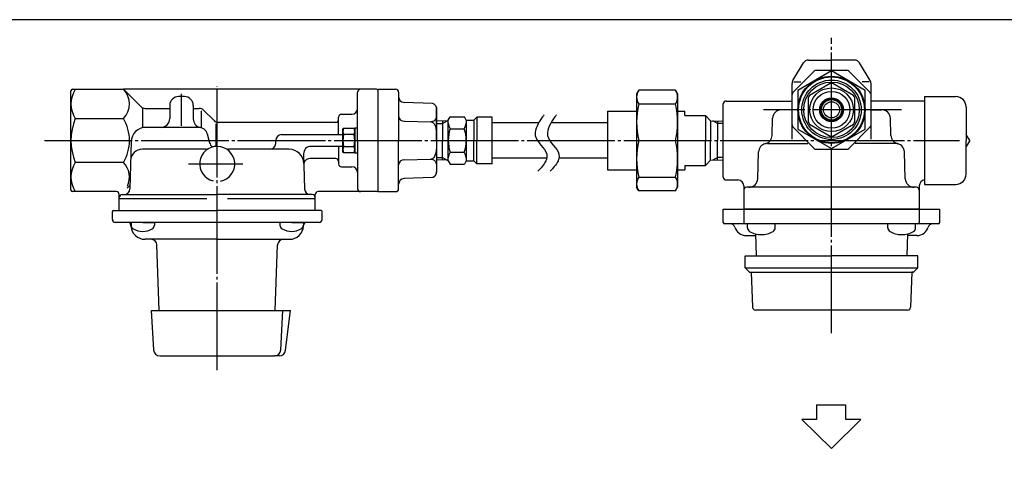
# Model space of a CAD drawing. Extents: x -182 to 1660, y -69 to 584.
# Drawn here: x 134 to 470, y 434 to 584 of the extents above; entities that cross this region are included whole.
import ezdxf

# ---------------------------------------------------------------- set-up
doc = ezdxf.new("R2010")
doc.units = 0
doc.linetypes.add('EXLTYPE2', pattern=[33, 30, -1, 1, -1])
doc.layers.add('LAY-1', color=3, linetype='CONTINUOUS')

msp = doc.modelspace()

# ---------------------------------------------------------------- linework, layer by layer
at = {"layer": 'LAY-1', "color": 1, "linetype": 'EXLTYPE2'}
for p, q in [((411.02, 477.16), (411.02, 578.26)), ((188.82, 548.1), (188.82, 559.1)), ((201.02, 464.5), (201.02, 561.62)), ((434.92, 553.6), (387.72, 553.6)), ((142, 543.1), (454.82, 543.1)), ((191.16, 535.1), (209.76, 535.1))]:
    msp.add_line(p, q, dxfattribs=at)
at = {"layer": 'LAY-1', "color": 2, "linetype": 'CONTINUOUS'}
for p, q in [((397.81, 563.58), (401.44, 569.63)), ((403.15, 570.6), (411.02, 570.6)), ((418.89, 570.6), (411.02, 570.6)), ((424.24, 563.58), (420.6, 569.63)), ((405.14, 566.81), (397.81, 559.48)), ((405.84, 567.1), (416.2, 567.1)), ((416.91, 566.81), (424.23, 559.48)), ((397.52, 543.5), (397.52, 562.55)), ((398.14, 563.11), (400.52, 563.11)), ((423.9, 563.11), (421.52, 563.11)), ((424.52, 543.5), (424.52, 562.55)), ((151.02, 526.1), (151.02, 560.1)), ((151.52, 560.6), (169.02, 560.6)), ((255.52, 560.6), (169.02, 560.6)), ((169.02, 560.6), (174.94, 554.69)), ((249.02, 543.1), (249.02, 559.6)), ((256.02, 560.6), (262.02, 560.6)), ((256.02, 526.1), (256.02, 560.1)), ((263.02, 559.6), (263.02, 543.1)), ((189.82, 558.1), (187.82, 558.1)), ((274.63, 555.7), (264.94, 556.09)), ((374.02, 530.6), (374.02, 555.6)), ((375.02, 556.6), (397.52, 556.6)), ((442.82, 556.6), (424.52, 556.6)), ((442.82, 558.12), (453.52, 558.12)), ((442.82, 558.12), (442.82, 543.1)), ((175.52, 554.1), (175.52, 547.48)), ((176.35, 554.1), (184.82, 554.1)), ((184.82, 555.1), (184.82, 550.6)), ((192.82, 555.1), (192.82, 550.5)), ((192.82, 554.1), (194.89, 554.1)), ((195.52, 553.21), (195.52, 547.49)), ((199.94, 549.89), (196.31, 553.51)), ((243.52, 552.1), (247.02, 552.1)), ((276.02, 543.1), (276.02, 553.76)), ((276.02, 553.76), (276.02, 532.32)), ((397.52, 553.6), (393.9, 553.6)), ((424.52, 553.6), (428.14, 553.6)), ((457.04, 554.6), (457.04, 543.1)), ((152.52, 550.6), (169.02, 550.6)), ((200.52, 548.8), (200.52, 541.08)), ((241.52, 549.3), (201.35, 549.3)), ((242.52, 545.1), (242.52, 551.1)), ((264.99, 549.67), (274.1, 549.49)), ((390.7, 544.83), (390.9, 550.7)), ((431.34, 544.83), (431.14, 550.7)), ((194.72, 547.6), (176.6, 547.6)), ((197.62, 545.38), (198.43, 542.32)), ((244.02, 547.1), (244.17, 547.35)), ((244.02, 539.1), (244.02, 547.1)), ((244.17, 547.35), (247.88, 547.35)), ((248.02, 547.1), (247.88, 547.35)), ((248.02, 547.35), (248.02, 538.85)), ((249.02, 547.35), (248.02, 547.35)), ((405.14, 540.39), (397.81, 547.72)), ((416.91, 540.39), (424.23, 547.72)), ((171.6, 542.73), (171.17, 526.55)), ((221.02, 542.1), (221.02, 543.1)), ((223.02, 545.1), (244.02, 545.1)), ((247.88, 545.1), (244.17, 545.1)), ((249.02, 543.1), (249.02, 526.6)), ((263.02, 526.6), (263.02, 543.1)), ((389.11, 542.1), (402.92, 542.1)), ((432.93, 542.1), (419.12, 542.1)), ((442.82, 543.1), (442.82, 528.08)), ((458.33, 543.1), (457.04, 545.1)), ((457.04, 531.6), (457.04, 543.1)), ((458.33, 543.1), (457.04, 541.1)), ((197.15, 540.1), (175.43, 540.1)), ((225.64, 540.1), (204.89, 540.1)), ((244.02, 541.1), (233.05, 541.1)), ((242.52, 541.1), (242.52, 535.1)), ((244.02, 539.1), (244.17, 538.85)), ((244.17, 541.1), (247.88, 541.1)), ((247.88, 538.85), (244.17, 538.85)), ((248.02, 539.1), (247.88, 538.85)), ((248.02, 538.85), (249.02, 538.85)), ((385.79, 530), (386.11, 539.2)), ((405.84, 540.1), (416.2, 540.1)), ((436.25, 530), (435.93, 539.2)), ((169.02, 535.6), (152.52, 535.6)), ((230.55, 538.53), (230.87, 526.55)), ((241.52, 536.9), (232.65, 536.9)), ((264.87, 536.52), (274.1, 536.71)), ((243.52, 534.1), (247.02, 534.1)), ((274.63, 530.5), (264.94, 530.11)), ((375.02, 529.6), (379.02, 529.6)), ((166.52, 525.6), (151.52, 525.6)), ((170.24, 526.82), (171.21, 527.79)), ((255.52, 525.6), (235.52, 525.6)), ((256.02, 525.6), (262.02, 525.6)), ((381.02, 527.6), (381.02, 519.6)), ((381.02, 526.1), (381.02, 515.1)), ((440.02, 527.1), (382.02, 527.1)), ((441.02, 527.6), (441.02, 519.6)), ((441.02, 526.1), (441.02, 515.1)), ((442.82, 528.08), (453.52, 528.08)), ((167.52, 519.1), (167.52, 524.6)), ((197.49, 523.1), (167.52, 523.1)), ((168.52, 524.6), (201.02, 524.6)), ((233.52, 524.6), (201.02, 524.6)), ((234.52, 523.1), (204.56, 523.1)), ((234.52, 522.1), (234.52, 524.6)), ((234.52, 519.1), (234.52, 523.6)), ((165.17, 516.1), (165.17, 518.8)), ((165.47, 519.1), (201.02, 519.1)), ((236.57, 519.1), (201.02, 519.1)), ((236.87, 516.1), (236.87, 518.8)), ((374.02, 519.6), (448.02, 519.6)), ((374.02, 517.1), (374.02, 519.6)), ((441.02, 519.6), (381.02, 519.6)), ((448.02, 517.1), (448.02, 519.6)), ((201.02, 515.1), (166.17, 515.1)), ((235.87, 515.1), (201.02, 515.1)), ((374.02, 515.1), (374.02, 517.6)), ((448.02, 515.1), (448.02, 517.6)), ((171.55, 513.85), (171.53, 514.15)), ((230.5, 513.85), (230.51, 514.15)), ((230.5, 513.85), (230.51, 514.15)), ((411.02, 514.6), (374.52, 514.6)), ((382.27, 513.27), (382.27, 514.6)), ((391.77, 513.27), (391.77, 514.6)), ((447.52, 514.6), (411.02, 514.6)), ((430.27, 513.27), (430.27, 514.6)), ((439.77, 513.27), (439.77, 514.6)), ((201.02, 509.3), (176.34, 509.3)), ((201.02, 509.3), (225.7, 509.3)), ((381.81, 510.6), (385.03, 510.6)), ((385.01, 511.16), (385.27, 503.6)), ((437.03, 511.16), (436.77, 503.6)), ((440.23, 510.6), (437.01, 510.6)), ((181.17, 485), (180.39, 507.37)), ((220.87, 485), (221.65, 507.37)), ((381.52, 503.6), (411.02, 503.6)), ((381.52, 499.6), (381.52, 503.6)), ((440.52, 503.6), (411.02, 503.6)), ((440.52, 499.6), (440.52, 503.6)), ((381.52, 499.6), (411.02, 499.6)), ((381.52, 499.6), (383.02, 498.1)), ((411.02, 499.6), (440.52, 499.6)), ((439.02, 498.1), (440.52, 499.6)), ((383.02, 498.1), (411.02, 498.1)), ((383.57, 498.1), (383.99, 486.07)), ((411.02, 498.1), (439.02, 498.1)), ((438.47, 498.1), (438.05, 486.07)), ((439.02, 498.1), (438.47, 498.1)), ((179.3, 471.48), (178.59, 485)), ((178.59, 485), (201.02, 485)), ((201.02, 485), (223.45, 485)), ((222.75, 471.48), (223.45, 485)), ((223.45, 485), (226.03, 485)), ((224.35, 471.33), (226.03, 485)), ((437.05, 485.1), (384.99, 485.1)), ((181.49, 469.4), (220.55, 469.4)), ((222.17, 469.4), (220.55, 469.4)), ((405.88, 452.71), (405.88, 447.71)), ((415.88, 452.54), (405.88, 452.54)), ((415.88, 447.71), (415.88, 452.54)), ((405.88, 447.71), (400.88, 447.71)), ((400.88, 447.71), (411.05, 437.72)), ((411.05, 437.72), (421.03, 447.71)), ((421.03, 447.71), (415.88, 447.71))]:
    msp.add_line(p, q, dxfattribs=at)
at = {"layer": 'LAY-1', "color": 3, "linetype": 'CONTINUOUS'}
for p, q in [((345.12, 560.35), (344.4, 559.1)), ((344.4, 559.1), (344.4, 527.1)), ((357.68, 560.35), (345.12, 560.35)), ((357.68, 560.35), (358.4, 559.1)), ((358.4, 559.1), (358.4, 527.1)), ((345.12, 555.6), (357.68, 555.6)), ((334.4, 553.1), (344.4, 553.1)), ((334.4, 553.1), (334.4, 533.1)), ((358.4, 553.1), (360.9, 553.1)), ((360.9, 551.6), (360.9, 553.1)), ((280.02, 549.87), (276.02, 549.74)), ((276.02, 548.88), (278.02, 548.95)), ((278.02, 548.95), (279.59, 549.85)), ((278.02, 549.8), (278.02, 543.1)), ((280.02, 550.1), (280.64, 551.18)), ((280.02, 536.1), (280.02, 550.1)), ((280.64, 551.18), (285.52, 551.18)), ((286.12, 550.1), (285.5, 551.18)), ((286.12, 550.1), (286.12, 536.1)), ((286.12, 550.1), (288.72, 550.1)), ((289.72, 551.1), (288.72, 550.1)), ((288.72, 550.1), (288.72, 543.1)), ((295.02, 551.1), (289.72, 551.1)), ((289.72, 551.1), (289.72, 543.1)), ((295.02, 535.1), (295.02, 551.1)), ((310.91, 549.1), (295.02, 549.1)), ((334.4, 549.1), (315.11, 549.1)), ((360.9, 551.6), (367.9, 551.6)), ((369.62, 549.88), (367.9, 551.6)), ((367.9, 551.6), (367.9, 543.1)), ((369.62, 549.88), (369.62, 543.1)), ((369.62, 549.88), (374.02, 549.74)), ((372.02, 548.95), (370.45, 549.85)), ((372.02, 549.8), (372.02, 543.1)), ((374.02, 548.88), (372.02, 548.95)), ((280.64, 547.14), (285.5, 547.14)), ((278.02, 536.4), (278.02, 543.1)), ((288.72, 536.1), (288.72, 543.1)), ((289.72, 535.1), (289.72, 543.1)), ((345.12, 543.1), (357.68, 543.1)), ((367.9, 534.6), (367.9, 543.1)), ((369.62, 536.32), (369.62, 543.1)), ((372.02, 536.4), (372.02, 543.1)), ((280.64, 539.1), (285.5, 539.1)), ((276.02, 537.32), (278.02, 537.25)), ((280.02, 536.33), (276.02, 536.46)), ((278.02, 537.25), (279.59, 536.35)), ((280.02, 536.1), (280.64, 535.02)), ((286.12, 536.1), (285.5, 535.02)), ((286.12, 536.1), (288.72, 536.1)), ((289.72, 535.1), (288.72, 536.1)), ((313.65, 537.1), (295.02, 537.1)), ((334.4, 537.1), (317.85, 537.1)), ((369.62, 536.32), (367.9, 534.6)), ((369.62, 536.32), (374.02, 536.46)), ((372.02, 537.25), (370.45, 536.35)), ((374.02, 537.32), (372.02, 537.25)), ((280.64, 535.02), (285.5, 535.02)), ((295.02, 535.1), (289.72, 535.1)), ((334.4, 533.1), (344.4, 533.1)), ((358.4, 533.1), (360.9, 533.1)), ((360.9, 534.6), (360.9, 533.1)), ((360.9, 534.6), (367.9, 534.6)), ((345.12, 530.6), (357.68, 530.6)), ((345.12, 525.85), (344.4, 527.1)), ((357.68, 525.85), (345.12, 525.85)), ((357.68, 525.85), (358.4, 527.1))]:
    msp.add_line(p, q, dxfattribs=at)
at = {"layer": 'LAY-1', "color": 7, "linetype": 'CONTINUOUS'}
for p, q in [((175.57, 515.1), (171.57, 515.1)), ((171.57, 515.1), (171.57, 514.17)), ((175.57, 515.1), (179.57, 515.1)), ((179.57, 515.1), (179.57, 514.17)), ((226.48, 515.1), (222.48, 515.1)), ((222.48, 515.1), (222.48, 514.17)), ((226.48, 515.1), (230.48, 515.1)), ((230.48, 515.1), (230.48, 514.17))]:
    msp.add_line(p, q, dxfattribs=at)
at = {"layer": 'LAY-1', "color": 4, "linetype": 'CONTINUOUS', "flags": 128}
msp.add_lwpolyline([(-181.98, 34.42), (668.02, 34.42), (668.02, 584.42), (-181.98, 584.42), (-181.98, 34.42)], dxfattribs=at)
at = {"layer": 'LAY-1', "color": 2, "linetype": 'CONTINUOUS', "flags": 128}
for points in [[(411.02, 566.88), (399.52, 560.24)], [(422.52, 560.24), (411.02, 566.88)], [(410.59, 562.59), (403.45, 558.47)], [(418.59, 558.47), (411.45, 562.59)], [(399.52, 560.24), (399.52, 546.96)], [(422.52, 546.96), (422.52, 560.24)], [(275.01, 555.61), (275.16, 555.51), (275.4, 555.29), (275.59, 555.05), (275.77, 554.68), (275.89, 554.3), (275.95, 553.92), (275.99, 553.53), (276.01, 552.87), (276.01, 552.21), (275.97, 551.55), (275.87, 550.88), (275.79, 550.63), (275.68, 550.38), (275.46, 550.06), (275.3, 549.9), (275.1, 549.75), (274.78, 549.6), (274.59, 549.54), (274.38, 549.5), (274.1, 549.49)], [(275.16, 555.53), (275.43, 555.29), (275.66, 555.02), (275.86, 554.64), (275.98, 554.23), (276.01, 553.99), (276.02, 553.76)], [(403.02, 557.72), (403.02, 549.48)], [(419.02, 549.48), (419.02, 557.72)], [(274.1, 549.49), (274.45, 549.42), (274.76, 549.25), (274.97, 549.06), (275.16, 548.82), (275.4, 548.39), (275.59, 547.91), (275.77, 547.19), (275.89, 546.45), (275.95, 545.68), (275.99, 544.91), (276.01, 543.59), (276.01, 542.26), (275.97, 540.94), (275.87, 539.61), (275.79, 539.1), (275.68, 538.59), (275.46, 537.93), (275.3, 537.6), (275.1, 537.3), (274.78, 536.97), (274.59, 536.85), (274.38, 536.75), (274.1, 536.71)], [(403.45, 548.73), (410.59, 544.61)], [(411.45, 544.61), (418.59, 548.73)], [(399.52, 546.96), (411.02, 540.32)], [(411.02, 540.32), (422.52, 546.96)], [(274.1, 536.71), (274.45, 536.69), (274.76, 536.61), (274.97, 536.52), (275.16, 536.41), (275.4, 536.2), (275.59, 535.97), (275.77, 535.61), (275.89, 535.24), (275.95, 534.86), (275.99, 534.48), (276.01, 533.82), (276.01, 533.15), (275.97, 532.49), (275.87, 531.82), (275.79, 531.56), (275.68, 531.31), (275.46, 530.97), (275.3, 530.8), (275.1, 530.65), (274.95, 530.56)], [(275.16, 530.67), (275.43, 530.91), (275.66, 531.18), (275.86, 531.56), (275.98, 531.97), (276.01, 532.21), (276.02, 532.44)]]:
    msp.add_lwpolyline(points, dxfattribs=at)
at = {"layer": 'LAY-1', "color": 3, "linetype": 'CONTINUOUS', "flags": 128}
for points in [[(312.8, 551.88), (312.73, 551.8), (312.54, 551.56), (312.27, 551.19), (311.92, 550.71), (311.53, 550.12), (311.12, 549.47), (310.72, 548.76), (310.35, 548.02), (310.04, 547.26), (309.82, 546.51), (309.7, 545.78), (309.75, 544.8), (310.03, 543.9), (310.48, 543.06), (311.05, 542.26), (311.67, 541.5), (312.3, 540.75), (312.88, 539.99), (313.35, 539.21), (313.66, 538.4), (313.74, 537.53), (313.55, 536.58), (313.34, 536.1), (313.07, 535.6), (312.76, 535.1), (312.42, 534.62), (312.06, 534.16), (311.72, 533.75), (311.4, 533.38), (311.12, 533.07), (310.9, 532.84), (310.75, 532.69), (310.7, 532.63)], [(316.99, 551.88), (316.93, 551.8), (316.74, 551.56), (316.46, 551.19), (316.11, 550.71), (315.72, 550.12), (315.32, 549.47), (314.92, 548.76), (314.55, 548.02), (314.24, 547.26), (314.01, 546.51), (313.89, 545.78), (313.95, 544.8), (314.23, 543.9), (314.68, 543.06), (315.24, 542.26), (315.87, 541.5), (316.5, 540.75), (317.08, 539.99), (317.55, 539.21), (317.85, 538.4), (317.94, 537.53), (317.74, 536.58), (317.54, 536.1), (317.27, 535.6), (316.95, 535.1), (316.61, 534.62), (316.26, 534.16), (315.91, 533.75), (315.59, 533.38), (315.31, 533.07), (315.09, 532.84), (314.95, 532.69), (314.89, 532.63)]]:
    msp.add_lwpolyline(points, dxfattribs=at)
at = {"layer": 'LAY-1', "color": 2, "linetype": 'CONTINUOUS'}
for radius in [11.5, 11.25, 9.5, 7.48, 6.28, 4.05, 3.85, 3.5, 2.75]:
    msp.add_circle((411.02, 553.6), radius, dxfattribs=at)
at = {"layer": 'LAY-1', "color": 1, "linetype": 'CONTINUOUS'}
msp.add_circle((411.02, 553.6), 10.17, dxfattribs=at)
at = {"layer": 'LAY-1', "color": 2, "linetype": 'CONTINUOUS'}
for centre, radius, start, end in [((403.15, 568.6), 2, 90, 149.0157), ((418.89, 568.6), 2, 30.9843, 90), ((405.84, 566.1), 1, 90, 135), ((416.2, 566.1), 1, 45, 90), ((399.52, 562.55), 2, 149.0157, 180), ((411.02, 553.6), 9, 87.266, 92.734), ((422.52, 562.55), 2, 0, 30.9843), ((151.52, 560.1), 0.5, 90, 180), ((160.1, 555.6), 9.08, 146.6015, 213.3985), ((163.77, 555.6), 7.25, 316.3972, 43.6028), ((250.02, 559.6), 1, 90, 180), ((255.52, 560.1), 0.5, 0, 90), ((262.02, 559.6), 1, 0, 90), ((398.52, 558.78), 1, 135, 180), ((423.52, 558.78), 1, 0, 45), ((187.82, 555.1), 3, 90, 180), ((189.82, 555.1), 3, 0, 90), ((265.02, 558.09), 2, 180, 267.7667), ((274.59, 554.7), 1, 55.4201, 87.6909), ((375.02, 555.6), 1, 90, 180), ((411.02, 553.6), 9, 147.266, 152.734), ((411.02, 553.6), 9, 27.266, 32.734), ((453.52, 554.6), 3.52, 0, 90), ((176.35, 556.1), 2, 225, 270), ((194.89, 552.1), 2, 45, 90), ((243.52, 551.1), 1, 90, 180), ((247.02, 554.1), 2, 270, 0), ((393.9, 550.6), 3, 90, 178), ((428.14, 550.6), 3, 2, 90), ((170.52, 543.1), 19.5, 157.3801, 202.6199), ((155.96, 543.1), 15.06, 0, 29.8628), ((181.82, 550.6), 3, 270, 0), ((195.82, 550.5), 3, 180, 259.4168), ((201.35, 551.3), 2, 225, 270), ((241.52, 550.3), 1, 270, 0), ((411.02, 553.6), 9, 207.266, 212.734), ((411.02, 553.6), 9, 327.266, 332.734), ((176.6, 542.6), 5, 90, 178.5), ((194.72, 544.6), 3, 15, 90), ((248.48, 546.22), 4.46, 165.3778, 194.6222), ((243.56, 546.22), 4.46, 345.3778, 14.6222), ((398.52, 548.42), 1, 180, 225), ((423.52, 548.42), 1, 315, 0), ((155.96, 543.1), 15.06, 330.1372, 0), ((201.33, 543.1), 3, 195, 228.3277), ((219.02, 542.1), 2, 270, 0), ((223.02, 543.1), 2, 90, 180), ((257.95, 543.1), 13.93, 171.7444, 188.2556), ((234.09, 543.1), 13.93, 351.7444, 8.2556), ((389.11, 539.1), 3, 103.5579, 178), ((387.7, 544.93), 3, 283.5579, 358), ((411.02, 553.6), 9, 267.266, 272.734), ((434.34, 544.93), 3, 182, 256.4421), ((432.93, 539.1), 3, 2, 90), ((175.43, 536.1), 4, 90, 178.5), ((201.02, 535.1), 6, 281.3183, 256.2794), ((197.15, 542.1), 2, 270, 298.955), ((204.89, 542.1), 2, 241.045, 270), ((225.64, 535.1), 5, 1.5, 90), ((233.05, 538.6), 2.5, 90, 181.5), ((248.48, 539.97), 4.46, 165.3778, 194.6222), ((243.56, 539.97), 4.46, 345.3778, 14.6222), ((405.84, 541.1), 1, 225, 270), ((416.2, 541.1), 1, 270, 315), ((160.1, 530.6), 9.08, 146.6015, 213.3985), ((163.77, 530.6), 7.25, 334.5699, 43.6028), ((232.65, 534.9), 2, 90, 181.5), ((241.52, 535.9), 1, 0, 90), ((243.52, 535.1), 1, 180, 270), ((247.02, 532.1), 2, 0, 90), ((265.02, 528.11), 2, 92.2333, 180), ((274.59, 531.5), 1, 272.3091, 304.5799), ((375.02, 530.6), 1, 180, 270), ((379.02, 527.6), 2, 0, 90), ((382.79, 530.1), 3, 270, 358), ((439.25, 530.1), 3, 182, 270), ((443.02, 527.6), 2, 95.817, 180), ((453.52, 531.6), 3.52, 270, 0), ((151.52, 526.1), 0.5, 180, 270), ((166.52, 524.6), 1, 0, 90), ((169.18, 526.6), 2, 270, 358.5), ((232.87, 526.6), 2, 181.5, 270), ((235.52, 524.6), 1, 90, 180), ((250.02, 526.6), 1, 180, 270), ((255.52, 526.1), 0.5, 270, 0), ((262.02, 526.6), 1, 270, 0), ((382.02, 526.1), 1, 90, 180), ((440.02, 526.1), 1, 0, 90), ((168.52, 523.6), 1, 90, 180), ((233.52, 523.6), 1, 0, 90), ((165.47, 518.8), 0.3, 90, 180), ((236.57, 518.8), 0.3, 0, 90), ((166.17, 516.1), 1, 180, 270), ((170.53, 514.1), 1, 3, 90), ((231.51, 514.1), 1, 90, 177), ((235.87, 516.1), 1, 270, 0), ((374.52, 515.1), 0.5, 180, 270), ((381.52, 515.1), 0.5, 180, 270), ((440.52, 515.1), 0.5, 270, 0), ((447.52, 515.1), 0.5, 270, 0), ((176.34, 514.1), 4.8, 183, 270), ((225.7, 514.1), 4.8, 270, 357), ((376.52, 513.1), 1.5, 15.8266, 90), ((381.81, 514.6), 4, 195.8266, 270), ((383.77, 513.27), 1.5, 180, 240), ((387.02, 518.9), 8, 240, 270), ((387.02, 518.9), 8, 270, 300), ((390.27, 513.27), 1.5, 300, 0), ((431.77, 513.27), 1.5, 180, 240), ((435.02, 518.9), 8, 240, 270), ((435.02, 518.9), 8, 270, 300), ((438.27, 513.27), 1.5, 300, 0), ((440.23, 514.6), 4, 270, 344.1734), ((445.52, 513.1), 1.5, 90, 164.1734), ((178.39, 507.3), 2, 2, 90), ((223.65, 507.3), 2, 90, 178), ((384.99, 486.1), 1, 182, 270), ((437.05, 486.1), 1, 270, 358), ((181.49, 471.6), 2.2, 183, 270), ((220.55, 471.6), 2.2, 270, 357), ((222.17, 471.6), 2.2, 270, 353)]:
    msp.add_arc(centre, radius, start, end, dxfattribs=at)
at = {"layer": 'LAY-1', "color": 3, "linetype": 'CONTINUOUS'}
for centre, radius, start, end in [((348.67, 557.97), 4.27, 146.1952, 213.8048), ((354.13, 557.97), 4.27, 326.1952, 33.8048), ((371.83, 549.35), 27.42, 166.8264, 193.1736), ((330.98, 549.35), 27.42, 346.8264, 13.1736), ((285.08, 549.59), 5.08, 185.81, 209.2888), ((281.06, 549.59), 5.08, 330.7112, 354.19), ((293.29, 543.12), 13.27, 162.359, 197.641), ((272.85, 543.08), 13.27, 342.359, 17.641), ((371.83, 536.85), 27.42, 166.8264, 193.1736), ((330.98, 536.85), 27.42, 346.8264, 13.1736), ((285.08, 536.61), 5.08, 150.7112, 174.19), ((281.06, 536.61), 5.08, 5.81, 29.2888), ((348.67, 528.22), 4.27, 146.1952, 213.8048), ((354.13, 528.22), 4.27, 326.1952, 33.8048)]:
    msp.add_arc(centre, radius, start, end, dxfattribs=at)
at = {"layer": 'LAY-1', "color": 7, "linetype": 'CONTINUOUS'}
for centre, radius, start, end in [((173.07, 514.17), 1.5, 180, 240), ((175.57, 518.5), 6.5, 240, 270), ((175.57, 518.5), 6.5, 270, 300), ((178.07, 514.17), 1.5, 300, 0), ((223.98, 514.17), 1.5, 180, 240), ((226.48, 518.5), 6.5, 240, 270), ((226.48, 518.5), 6.5, 270, 300), ((228.98, 514.17), 1.5, 300, 0)]:
    msp.add_arc(centre, radius, start, end, dxfattribs=at)
at = {"layer": 'LAY-1', "color": 2, "linetype": 'CONTINUOUS'}
for centre, major_axis, start_param, end_param in [((265.02, 551.41), (2, 0), 3.141593, 4.677482), ((265.02, 534.8), (-2, 0), -1.53589, 0)]:
    msp.add_ellipse(centre, major_axis=major_axis, ratio=0.866025, start_param=start_param, end_param=end_param, dxfattribs=at)

doc.saveas('drawing.dxf')
